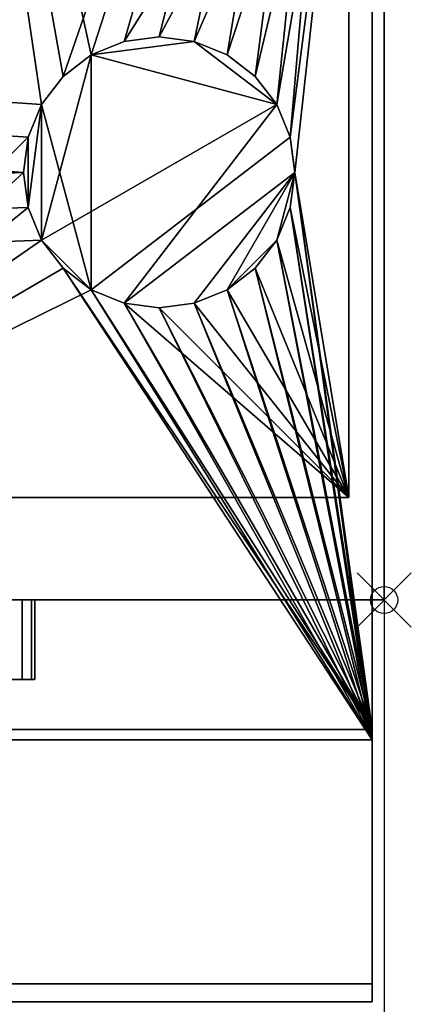
# Model space of a CAD drawing. Units: millimetres. Extents: x -13 to 521, y -1254 to 54.
# Drawn here: x 506 to 521, y -818 to -782 of the extents above; entities that cross this region are included whole.
import ezdxf

# ---------------------------------------------------------------- set-up
doc = ezdxf.new("R2010")
doc.units = ezdxf.units.MM
doc.header["$PDMODE"] = 35
doc.linetypes.add('NASCOSTA', pattern=[9.525, 6.35, -3.175])
for name, color, linetype in [('IQ_200_2D', 1, 'Continuous'), ('IQ_200_3D', 1, 'Continuous'), ('IQ_204_2D', 7, 'Continuous'), ('IQ_204_3D', 7, 'Continuous'), ('IQ_INS_3D', 3, 'Continuous')]:
    doc.layers.add(name, color=color, linetype=linetype)

msp = doc.modelspace()

# ---------------------------------------------------------------- linework, layer by layer
at = {"layer": 'IQ_200_2D', "linetype": 'Continuous'}
for p, q in [((519.6, -55.402), (519.6, -803)), ((519.6, -803), (0, -803))]:
    msp.add_line(p, q, dxfattribs=at)
at = {"layer": 'IQ_204_2D', "linetype": 'Continuous'}
for p in [(506.73, -803), (480.733, -805.938)]:
    msp.add_line(p, (506.73, -805.938), dxfattribs=at)
at = {"layer": 'IQ_204_2D', "linetype": 'NASCOSTA', "ltscale": 10}
msp.add_line((519.6, -803), (519.6, -1254), dxfattribs=at)
at = {"layer": 'IQ_INS_3D'}
msp.add_point((519.6, -803), dxfattribs=at)

# ---------------------------------------------------------------- meshes
at = {"layer": 'IQ_200_3D'}
mesh = msp.add_polyface(dxfattribs=at)
corners = [(519.6, -803, 1670), (519.6, -55.402, 1670), (0, -55.402, 1670), (0, -803, 1670)]
mesh.append_faces([[corners[k] for k in face] for face in [(0, 1, 2, 3)]])
mesh = msp.add_polyface(dxfattribs=at)
corners = [(519.6, -750.769, 1509.932), (519.6, -750.769, 956), (519.6, -55.402, 956), (519.6, -55.402, 1670), (519.6, -803, 1670), (519.6, -803, 1510)]
mesh.append_faces([[corners[k] for k in face] for face in [(2, 3, 0, 1)]], dxfattribs={"vtx1": -1})
mesh.append_faces([[corners[k] for k in face] for face in [(4, 5, 0, 3)]], dxfattribs={"vtx2": -1})
mesh = msp.add_polyface(dxfattribs=at)
corners = [(0, -803, 1510), (0, -750.769, 1510), (519.6, -750.769, 1510), (519.6, -803, 1510)]
mesh.append_faces([[corners[k] for k in face] for face in [(0, 1, 2, 3)]])
mesh = msp.add_polyface(dxfattribs=at)
corners = [(519.6, -803, 1485), (519.6, -756.554, 1485), (0, -756.554, 1485), (0, -803, 1485)]
mesh.append_faces([[corners[k] for k in face] for face in [(0, 1, 2, 3)]])
mesh = msp.add_polyface(dxfattribs=at)
corners = [(0, -803, 956), (0, -756.554, 956), (519.6, -756.554, 956), (519.6, -803, 956)]
mesh.append_faces([[corners[k] for k in face] for face in [(0, 1, 2, 3)]])
mesh = msp.add_polyface(dxfattribs=at)
corners = [(519.6, -803, 956), (519.6, -756.554, 956), (519.6, -756.554, 1485), (519.6, -803, 1485)]
mesh.append_faces([[corners[k] for k in face] for face in [(0, 1, 2, 3)]])
mesh = msp.add_polyface(dxfattribs=at)
corners = [(0, -803, 956), (519.6, -803, 956), (519.6, -803, 1485), (0, -803, 1485), (54.353, -803, 1061.875), (54.353, -803, 1106.885), (54.353, -803, 1477.832), (465.494, -803, 1477.832), (465.494, -803, 1106.885), (465.494, -803, 1061.875), (465.494, -803, 1028.964), (54.353, -803, 1028.964)]
mesh.append_faces([[corners[k] for k in face] for face in [(11, 0, 1, 10), (2, 7, 8, 1)]], dxfattribs={"vtx0": -1, "vtx2": -1})
mesh.append_faces([[corners[k] for k in face] for face in [(0, 11, 4, 5)]], dxfattribs={"vtx0": -1, "vtx3": -1})
mesh.append_faces([[corners[k] for k in face] for face in [(9, 10, 1, 8)]], dxfattribs={"vtx1": -1, "vtx2": -1})
mesh.append_faces([[corners[k] for k in face] for face in [(5, 6, 3, 0), (2, 3, 6, 7)]], dxfattribs={"vtx1": -1, "vtx3": -1})
mesh = msp.add_polyface(dxfattribs=at)
corners = [(0, -803, 1510), (519.6, -803, 1510), (519.6, -803, 1670), (0, -803, 1670), (51.284, -803, 1622.422), (468.316, -803, 1622.422), (468.316, -803, 1552.931), (51.284, -803, 1552.931), (468.316, -803, 1552.931), (468.316, -803, 1522.931), (51.284, -803, 1522.931), (51.284, -803, 1552.931)]
mesh.append_faces([[corners[k] for k in face] for face in [(0, 4, 3)]], dxfattribs={"vtx0": -1, "vtx1": -1})
mesh.append_faces([[corners[k] for k in face] for face in [(0, 10, 11, 4)]], dxfattribs={"vtx0": -1, "vtx3": -1})
mesh.append_faces([[corners[k] for k in face] for face in [(8, 9, 1)]], dxfattribs={"vtx1": -1})
mesh.append_faces([[corners[k] for k in face] for face in [(9, 10, 0, 1), (2, 3, 4, 5)]], dxfattribs={"vtx1": -1, "vtx3": -1})
mesh.append_faces([[corners[k] for k in face] for face in [(5, 6, 1, 2)]], dxfattribs={"vtx3": -1})
at = {"layer": 'IQ_204_3D'}
mesh = msp.add_polyface(dxfattribs=at)
corners = [(442.314, -748.243, 948.961), (442.314, -694.238, 948.961), (449.455, -694.238, 948.961), (454.433, -698.406, 948.961), (460.236, -701.316, 948.961), (466.554, -702.811, 948.961), (473.046, -702.811, 948.961), (479.364, -701.316, 948.961), (485.167, -698.406, 948.961), (490.145, -694.238, 948.961), (502.315, -694.238, 948.961), (502.315, -753.217, 948.961), (518.295, -769.196, 948.961), (518.295, -799.215, 948.961), (493.285, -799.215, 948.961), (511.31, -792.23, 948.961), (512.605, -792.06, 948.961), (513.81, -791.56, 948.961), (514.846, -790.766, 948.961), (515.641, -789.73, 948.961), (516.14, -788.524, 948.961), (516.31, -787.23, 948.961), (516.14, -785.936, 948.961), (515.641, -784.73, 948.961), (514.846, -783.695, 948.961), (513.81, -782.9, 948.961), (512.605, -782.401, 948.961), (511.31, -782.23, 948.961), (510.016, -782.401, 948.961), (508.81, -782.9, 948.961), (507.775, -783.695, 948.961), (506.98, -784.73, 948.961), (506.481, -785.936, 948.961), (506.311, -787.23, 948.961), (506.481, -788.524, 948.961), (506.98, -789.73, 948.961), (507.775, -790.766, 948.961), (508.81, -791.56, 948.961), (510.016, -792.06, 948.961)]
mesh.append_faces([[corners[k] for k in face] for face in [(36, 14, 35), (17, 13, 16), (15, 13, 38), (23, 12, 22), (4, 0, 3), (7, 11, 6), (28, 12, 27), (27, 12, 26), (31, 11, 30), (24, 12, 23)]], dxfattribs={"vtx0": -1, "vtx1": -1})
mesh.append_faces([[corners[k] for k in face] for face in [(14, 36, 37), (14, 37, 38, 13), (13, 17, 18), (13, 18, 19), (0, 4, 5), (11, 7, 8), (12, 28, 29, 11), (11, 14, 0)]], dxfattribs={"vtx0": -1, "vtx2": -1})
mesh.append_faces([[corners[k] for k in face] for face in [(0, 5, 6, 11)]], dxfattribs={"vtx0": -1, "vtx2": -1, "vtx3": -1})
mesh.append_faces([[corners[k] for k in face] for face in [(32, 33, 14), (34, 35, 14), (33, 34, 14), (15, 16, 13), (20, 21, 13), (19, 20, 13), (29, 30, 11), (25, 26, 12), (24, 25, 12)]], dxfattribs={"vtx1": -1, "vtx2": -1})
mesh.append_faces([[corners[k] for k in face] for face in [(31, 32, 14, 11)]], dxfattribs={"vtx1": -1, "vtx2": -1, "vtx3": -1})
mesh.append_faces([[corners[k] for k in face] for face in [(12, 13, 21, 22)]], dxfattribs={"vtx1": -1, "vtx3": -1})
mesh.append_faces([[corners[k] for k in face] for face in [(1, 2, 3, 0)]], dxfattribs={"vtx2": -1})
mesh.append_faces([[corners[k] for k in face] for face in [(8, 9, 10, 11)]], dxfattribs={"vtx3": -1})
mesh = msp.add_polyface(dxfattribs=at)
corners = [(442.314, -748.243, 952.982), (493.285, -799.215, 952.982), (518.295, -799.215, 952.982), (518.295, -769.196, 952.982), (502.315, -753.217, 952.982), (502.315, -734.472, 952.982), (442.314, -734.472, 952.982), (511.31, -782.23, 952.982), (512.605, -782.401, 952.982), (513.81, -782.9, 952.982), (514.846, -783.695, 952.982), (515.641, -784.73, 952.982), (516.14, -785.936, 952.982), (516.31, -787.23, 952.982), (516.14, -788.524, 952.982), (515.641, -789.73, 952.982), (514.846, -790.766, 952.982), (513.81, -791.56, 952.982), (512.605, -792.06, 952.982), (511.31, -792.23, 952.982), (510.016, -792.06, 952.982), (508.81, -791.56, 952.982), (507.775, -790.766, 952.982), (506.98, -789.73, 952.982), (506.481, -788.524, 952.982), (506.311, -787.23, 952.982), (506.481, -785.936, 952.982), (506.98, -784.73, 952.982), (507.775, -783.695, 952.982), (508.81, -782.9, 952.982), (510.016, -782.401, 952.982)]
mesh.append_faces([[corners[k] for k in face] for face in [(29, 4, 28), (8, 3, 7), (24, 1, 23), (15, 2, 14), (16, 2, 15), (13, 3, 12)]], dxfattribs={"vtx0": -1, "vtx1": -1})
mesh.append_faces([[corners[k] for k in face] for face in [(4, 0, 1), (3, 8, 9), (3, 11, 12), (1, 21, 22), (2, 19, 20), (2, 16, 17)]], dxfattribs={"vtx0": -1, "vtx2": -1})
mesh.append_faces([[corners[k] for k in face] for face in [(1, 26, 27, 4)]], dxfattribs={"vtx0": -1, "vtx2": -1, "vtx3": -1})
mesh.append_faces([[corners[k] for k in face] for face in [(27, 28, 4), (30, 7, 3), (10, 11, 3), (9, 10, 3), (24, 25, 1), (22, 23, 1), (25, 26, 1), (17, 18, 2), (18, 19, 2)]], dxfattribs={"vtx1": -1, "vtx2": -1})
mesh.append_faces([[corners[k] for k in face] for face in [(29, 30, 3, 4), (20, 21, 1, 2), (13, 14, 2, 3)]], dxfattribs={"vtx1": -1, "vtx3": -1})
mesh.append_faces([[corners[k] for k in face] for face in [(5, 6, 0, 4)]], dxfattribs={"vtx2": -1})
mesh = msp.add_polyface(dxfattribs=at)
corners = [(519.16, -750.769, 1493.211), (519.16, -807.773, 1493.211), (0, -807.773, 1493.211), (0, -750.769, 1493.211), (511.31, -792.23, 1493.211), (512.605, -792.06, 1493.211), (513.81, -791.56, 1493.211), (514.846, -790.766, 1493.211), (515.641, -789.73, 1493.211), (516.14, -788.524, 1493.211), (516.31, -787.23, 1493.211), (516.14, -785.936, 1493.211), (515.641, -784.73, 1493.211), (514.846, -783.695, 1493.211), (513.81, -782.9, 1493.211), (512.605, -782.401, 1493.211), (511.31, -782.23, 1493.211), (510.016, -782.401, 1493.211), (508.81, -782.9, 1493.211), (507.775, -783.695, 1493.211), (506.98, -784.73, 1493.211), (506.481, -785.936, 1493.211), (506.311, -787.23, 1493.211), (506.481, -788.524, 1493.211), (506.98, -789.73, 1493.211), (507.775, -790.766, 1493.211), (508.81, -791.56, 1493.211), (510.016, -792.06, 1493.211)]
mesh.append_faces([[corners[k] for k in face] for face in [(8, 1, 7), (27, 1, 26), (26, 1, 25), (24, 2, 23), (19, 0, 18), (18, 0, 17), (17, 0, 16)]], dxfattribs={"vtx0": -1, "vtx1": -1})
mesh.append_faces([[corners[k] for k in face] for face in [(1, 8, 9), (1, 9, 10), (1, 27, 4), (0, 11, 12), (0, 15, 16), (0, 19, 20, 3)]], dxfattribs={"vtx0": -1, "vtx2": -1})
mesh.append_faces([[corners[k] for k in face] for face in [(4, 5, 1), (6, 7, 1), (5, 6, 1), (12, 13, 0), (14, 15, 0), (13, 14, 0), (20, 21, 3), (21, 22, 3)]], dxfattribs={"vtx1": -1, "vtx2": -1})
mesh.append_faces([[corners[k] for k in face] for face in [(10, 11, 0, 1), (24, 25, 1, 2), (22, 23, 2, 3)]], dxfattribs={"vtx1": -1, "vtx3": -1})
mesh = msp.add_polyface(dxfattribs=at)
corners = [(519.16, -808.155, 1495.222), (519.16, -750.769, 1495.222), (0, -750.769, 1495.222), (0, -808.155, 1495.222), (511.31, -782.23, 1495.222), (512.605, -782.401, 1495.222), (513.81, -782.9, 1495.222), (514.846, -783.695, 1495.222), (515.641, -784.73, 1495.222), (516.14, -785.936, 1495.222), (516.31, -787.23, 1495.222), (516.14, -788.524, 1495.222), (515.641, -789.73, 1495.222), (514.846, -790.766, 1495.222), (513.81, -791.56, 1495.222), (512.605, -792.06, 1495.222), (511.31, -792.23, 1495.222), (510.016, -792.06, 1495.222), (508.81, -791.56, 1495.222), (507.775, -790.766, 1495.222), (506.98, -789.73, 1495.222), (506.481, -788.524, 1495.222), (506.311, -787.23, 1495.222), (506.481, -785.936, 1495.222), (506.98, -784.73, 1495.222), (507.775, -783.695, 1495.222), (508.81, -782.9, 1495.222), (510.016, -782.401, 1495.222)]
mesh.append_faces([[corners[k] for k in face] for face in [(9, 1, 8), (11, 0, 10), (4, 1, 27), (27, 1, 26), (19, 0, 18), (18, 0, 17)]], dxfattribs={"vtx0": -1, "vtx1": -1})
mesh.append_faces([[corners[k] for k in face] for face in [(1, 9, 10, 0), (1, 4, 5), (0, 11, 12), (0, 12, 13), (0, 16, 17), (0, 19, 20, 3), (3, 20, 21)]], dxfattribs={"vtx0": -1, "vtx2": -1})
mesh.append_faces([[corners[k] for k in face] for face in [(5, 6, 1), (7, 8, 1), (6, 7, 1), (13, 14, 0), (15, 16, 0), (14, 15, 0), (25, 26, 1), (23, 24, 2), (21, 22, 3)]], dxfattribs={"vtx1": -1, "vtx2": -1})
mesh.append_faces([[corners[k] for k in face] for face in [(24, 25, 1, 2), (22, 23, 2, 3)]], dxfattribs={"vtx1": -1, "vtx3": -1})
mesh = msp.add_polyface(dxfattribs=at)
corners = [(519.16, -807.773, 1493.211), (519.16, -750.769, 1493.211), (519.16, -750.769, 1495.222), (519.16, -808.155, 1495.222), (519.16, -817.815, 1491.664), (519.16, -817.156, 1489.825)]
mesh.append_faces([[corners[k] for k in face] for face in [(0, 3, 4, 5)]], dxfattribs={"vtx0": -1})
mesh.append_faces([[corners[k] for k in face] for face in [(0, 1, 2, 3)]], dxfattribs={"vtx3": -1})
mesh = msp.add_polyface(dxfattribs=at)
corners = [(518.295, -769.196, 948.961), (518.295, -769.196, 952.982), (518.295, -799.215, 952.982), (518.295, -799.215, 948.961)]
mesh.append_faces([[corners[k] for k in face] for face in [(0, 1, 2, 3)]])
mesh = msp.add_polyface(dxfattribs=at)
corners = [(511.31, -792.23, 1503.018), (512.605, -792.06, 1503.018), (513.81, -791.56, 1503.018), (514.846, -790.766, 1503.018), (515.641, -789.73, 1503.018), (516.14, -788.524, 1503.018), (516.31, -787.23, 1503.018), (516.14, -785.936, 1503.018), (515.641, -784.73, 1503.018), (514.846, -783.695, 1503.018), (513.81, -782.9, 1503.018), (512.605, -782.401, 1503.018), (511.31, -782.23, 1503.018), (510.016, -782.401, 1503.018), (508.81, -782.9, 1503.018), (507.775, -783.695, 1503.018), (506.98, -784.73, 1503.018), (506.481, -785.936, 1503.018), (506.311, -787.23, 1503.018), (506.481, -788.524, 1503.018), (506.98, -789.73, 1503.018), (507.775, -790.766, 1503.018), (508.81, -791.56, 1503.018), (510.016, -792.06, 1503.018)]
mesh.append_faces([[corners[k] for k in face] for face in [(22, 20, 21), (4, 2, 3)]], dxfattribs={"vtx0": -1})
mesh.append_faces([[corners[k] for k in face] for face in [(2, 6, 1)]], dxfattribs={"vtx0": -1, "vtx1": -1})
mesh.append_faces([[corners[k] for k in face] for face in [(14, 20, 8, 11)]], dxfattribs={"vtx0": -1, "vtx1": -1, "vtx2": -1, "vtx3": -1})
mesh.append_faces([[corners[k] for k in face] for face in [(20, 16, 17, 19), (23, 6, 7, 22)]], dxfattribs={"vtx0": -1, "vtx2": -1})
mesh.append_faces([[corners[k] for k in face] for face in [(22, 7, 8, 20)]], dxfattribs={"vtx0": -1, "vtx2": -1, "vtx3": -1})
mesh.append_faces([[corners[k] for k in face] for face in [(6, 23, 0, 1)]], dxfattribs={"vtx0": -1, "vtx3": -1})
mesh.append_faces([[corners[k] for k in face] for face in [(13, 14, 11, 12), (18, 19, 17)]], dxfattribs={"vtx1": -1})
mesh.append_faces([[corners[k] for k in face] for face in [(9, 10, 11, 8)]], dxfattribs={"vtx2": -1})
mesh.append_faces([[corners[k] for k in face] for face in [(14, 15, 16, 20), (4, 5, 6, 2)]], dxfattribs={"vtx2": -1, "vtx3": -1})
mesh = msp.add_polyface(dxfattribs=at)
corners = [(511.31, -792.23, 1485), (510.016, -792.06, 1485), (508.81, -791.56, 1485), (507.775, -790.766, 1485), (506.98, -789.73, 1485), (506.481, -788.524, 1485), (506.311, -787.23, 1485), (506.481, -785.936, 1485), (506.98, -784.73, 1485), (507.775, -783.695, 1485), (508.81, -782.9, 1485), (510.016, -782.401, 1485), (511.31, -782.23, 1485), (512.605, -782.401, 1485), (513.81, -782.9, 1485), (514.846, -783.695, 1485), (515.641, -784.73, 1485), (516.14, -785.936, 1485), (516.31, -787.23, 1485), (516.14, -788.524, 1485), (515.641, -789.73, 1485), (514.846, -790.766, 1485), (513.81, -791.56, 1485), (512.605, -792.06, 1485)]
mesh.append_faces([[corners[k] for k in face] for face in [(22, 20, 21), (13, 10, 11, 12)]], dxfattribs={"vtx0": -1})
mesh.append_faces([[corners[k] for k in face] for face in [(10, 2, 8, 9)]], dxfattribs={"vtx0": -1, "vtx1": -1})
mesh.append_faces([[corners[k] for k in face] for face in [(10, 13, 16)]], dxfattribs={"vtx0": -1, "vtx1": -1, "vtx2": -1})
mesh.append_faces([[corners[k] for k in face] for face in [(8, 4, 5)]], dxfattribs={"vtx0": -1, "vtx2": -1})
mesh.append_faces([[corners[k] for k in face] for face in [(16, 1, 2, 10)]], dxfattribs={"vtx0": -1, "vtx2": -1, "vtx3": -1})
mesh.append_faces([[corners[k] for k in face] for face in [(19, 20, 18)]], dxfattribs={"vtx1": -1})
mesh.append_faces([[corners[k] for k in face] for face in [(0, 1, 18, 23), (17, 18, 1, 16)]], dxfattribs={"vtx1": -1, "vtx2": -1})
mesh.append_faces([[corners[k] for k in face] for face in [(22, 23, 18, 20)]], dxfattribs={"vtx1": -1, "vtx2": -1, "vtx3": -1})
mesh.append_faces([[corners[k] for k in face] for face in [(2, 3, 4, 8)]], dxfattribs={"vtx2": -1, "vtx3": -1})
mesh.append_faces([[corners[k] for k in face] for face in [(5, 6, 7, 8), (13, 14, 15, 16)]], dxfattribs={"vtx3": -1})
mesh = msp.add_polyface(dxfattribs=at)
corners = [(511.31, -792.23, 1503.018), (510.016, -792.06, 1503.018), (508.81, -791.56, 1503.018), (507.775, -790.766, 1503.018), (506.98, -789.73, 1503.018), (506.481, -788.524, 1503.018), (506.311, -787.23, 1503.018), (506.481, -785.936, 1503.018), (506.98, -784.73, 1503.018), (507.775, -783.695, 1503.018), (508.81, -782.9, 1503.018), (510.016, -782.401, 1503.018), (511.31, -782.23, 1503.018), (511.31, -782.23, 1495.222), (510.016, -782.401, 1495.222), (508.81, -782.9, 1495.222), (507.775, -783.695, 1495.222), (506.98, -784.73, 1495.222), (506.481, -785.936, 1495.222), (506.311, -787.23, 1495.222), (506.481, -788.524, 1495.222), (506.98, -789.73, 1495.222), (507.775, -790.766, 1495.222), (508.81, -791.56, 1495.222), (510.016, -792.06, 1495.222), (511.31, -792.23, 1495.222), (511.31, -782.23, 1485), (510.016, -782.401, 1485), (508.81, -782.9, 1485), (507.775, -783.695, 1485), (506.98, -784.73, 1485), (506.481, -785.936, 1485), (506.311, -787.23, 1485), (506.481, -788.524, 1485), (506.98, -789.73, 1485), (507.775, -790.766, 1485), (508.81, -791.56, 1485), (510.016, -792.06, 1485), (511.31, -792.23, 1485), (511.31, -792.23, 1493.211), (510.016, -792.06, 1493.211), (508.81, -791.56, 1493.211), (507.775, -790.766, 1493.211), (506.98, -789.73, 1493.211), (506.481, -788.524, 1493.211), (506.311, -787.23, 1493.211), (506.481, -785.936, 1493.211), (506.98, -784.73, 1493.211), (507.775, -783.695, 1493.211), (508.81, -782.9, 1493.211), (510.016, -782.401, 1493.211), (511.31, -782.23, 1493.211)]
mesh.append_faces([[corners[k] for k in face] for face in [(0, 1, 24, 25), (13, 14, 11, 12), (39, 40, 37, 38)]], dxfattribs={"vtx1": -1})
mesh.append_faces([[corners[k] for k in face] for face in [(1, 2, 23, 24), (3, 4, 21, 22), (2, 3, 22, 23), (4, 5, 20, 21), (19, 20, 5, 6), (6, 7, 18, 19), (7, 8, 17, 18), (9, 10, 15, 16), (8, 9, 16, 17), (10, 11, 14, 15), (40, 41, 36, 37), (43, 44, 33, 34), (42, 43, 34, 35), (41, 42, 35, 36), (32, 33, 44, 45), (47, 48, 29, 30), (46, 47, 30, 31), (49, 50, 27, 28), (48, 49, 28, 29), (45, 46, 31, 32)]], dxfattribs={"vtx1": -1, "vtx3": -1})
mesh.append_faces([[corners[k] for k in face] for face in [(50, 51, 26, 27)]], dxfattribs={"vtx3": -1})
mesh = msp.add_polyface(dxfattribs=at)
corners = [(511.31, -792.23, 955.981), (512.605, -792.06, 955.981), (513.81, -791.56, 955.981), (514.846, -790.766, 955.981), (515.641, -789.73, 955.981), (516.14, -788.524, 955.981), (516.31, -787.23, 955.981), (516.14, -785.936, 955.981), (515.641, -784.73, 955.981), (514.846, -783.695, 955.981), (513.81, -782.9, 955.981), (512.605, -782.401, 955.981), (511.31, -782.23, 955.981), (510.016, -782.401, 955.981), (508.81, -782.9, 955.981), (507.775, -783.695, 955.981), (506.98, -784.73, 955.981), (506.481, -785.936, 955.981), (506.311, -787.23, 955.981), (506.481, -788.524, 955.981), (506.98, -789.73, 955.981), (507.775, -790.766, 955.981), (508.81, -791.56, 955.981), (510.016, -792.06, 955.981)]
mesh.append_faces([[corners[k] for k in face] for face in [(22, 20, 21), (4, 2, 3)]], dxfattribs={"vtx0": -1})
mesh.append_faces([[corners[k] for k in face] for face in [(2, 6, 1)]], dxfattribs={"vtx0": -1, "vtx1": -1})
mesh.append_faces([[corners[k] for k in face] for face in [(14, 20, 8, 11)]], dxfattribs={"vtx0": -1, "vtx1": -1, "vtx2": -1, "vtx3": -1})
mesh.append_faces([[corners[k] for k in face] for face in [(20, 16, 17, 19), (23, 6, 7, 22)]], dxfattribs={"vtx0": -1, "vtx2": -1})
mesh.append_faces([[corners[k] for k in face] for face in [(22, 7, 8, 20)]], dxfattribs={"vtx0": -1, "vtx2": -1, "vtx3": -1})
mesh.append_faces([[corners[k] for k in face] for face in [(6, 23, 0, 1)]], dxfattribs={"vtx0": -1, "vtx3": -1})
mesh.append_faces([[corners[k] for k in face] for face in [(13, 14, 11, 12), (18, 19, 17)]], dxfattribs={"vtx1": -1})
mesh.append_faces([[corners[k] for k in face] for face in [(9, 10, 11, 8)]], dxfattribs={"vtx2": -1})
mesh.append_faces([[corners[k] for k in face] for face in [(14, 15, 16, 20), (4, 5, 6, 2)]], dxfattribs={"vtx2": -1, "vtx3": -1})
mesh = msp.add_polyface(dxfattribs=at)
corners = [(511.31, -792.23, 945.963), (510.016, -792.06, 945.963), (508.81, -791.56, 945.963), (507.775, -790.766, 945.963), (506.98, -789.73, 945.963), (506.481, -788.524, 945.963), (506.311, -787.23, 945.963), (506.481, -785.936, 945.963), (506.98, -784.73, 945.963), (507.775, -783.695, 945.963), (508.81, -782.9, 945.963), (510.016, -782.401, 945.963), (511.31, -782.23, 945.963), (512.605, -782.401, 945.963), (513.81, -782.9, 945.963), (514.846, -783.695, 945.963), (515.641, -784.73, 945.963), (516.14, -785.936, 945.963), (516.31, -787.23, 945.963), (516.14, -788.524, 945.963), (515.641, -789.73, 945.963), (514.846, -790.766, 945.963), (513.81, -791.56, 945.963), (512.605, -792.06, 945.963)]
mesh.append_faces([[corners[k] for k in face] for face in [(22, 20, 21), (13, 10, 11, 12)]], dxfattribs={"vtx0": -1})
mesh.append_faces([[corners[k] for k in face] for face in [(10, 2, 8, 9)]], dxfattribs={"vtx0": -1, "vtx1": -1})
mesh.append_faces([[corners[k] for k in face] for face in [(10, 13, 16)]], dxfattribs={"vtx0": -1, "vtx1": -1, "vtx2": -1})
mesh.append_faces([[corners[k] for k in face] for face in [(8, 4, 5)]], dxfattribs={"vtx0": -1, "vtx2": -1})
mesh.append_faces([[corners[k] for k in face] for face in [(16, 1, 2, 10)]], dxfattribs={"vtx0": -1, "vtx2": -1, "vtx3": -1})
mesh.append_faces([[corners[k] for k in face] for face in [(19, 20, 18)]], dxfattribs={"vtx1": -1})
mesh.append_faces([[corners[k] for k in face] for face in [(0, 1, 18, 23), (17, 18, 1, 16)]], dxfattribs={"vtx1": -1, "vtx2": -1})
mesh.append_faces([[corners[k] for k in face] for face in [(22, 23, 18, 20)]], dxfattribs={"vtx1": -1, "vtx2": -1, "vtx3": -1})
mesh.append_faces([[corners[k] for k in face] for face in [(2, 3, 4, 8)]], dxfattribs={"vtx2": -1, "vtx3": -1})
mesh.append_faces([[corners[k] for k in face] for face in [(5, 6, 7, 8), (13, 14, 15, 16)]], dxfattribs={"vtx3": -1})
mesh = msp.add_polyface(dxfattribs=at)
corners = [(511.31, -792.23, 955.981), (510.016, -792.06, 955.981), (508.81, -791.56, 955.981), (507.775, -790.766, 955.981), (506.98, -789.73, 955.981), (506.481, -788.524, 955.981), (506.311, -787.23, 955.981), (506.481, -785.936, 955.981), (506.98, -784.73, 955.981), (507.775, -783.695, 955.981), (508.81, -782.9, 955.981), (510.016, -782.401, 955.981), (511.31, -782.23, 955.981), (511.31, -782.23, 952.982), (510.016, -782.401, 952.982), (508.81, -782.9, 952.982), (507.775, -783.695, 952.982), (506.98, -784.73, 952.982), (506.481, -785.936, 952.982), (506.311, -787.23, 952.982), (506.481, -788.524, 952.982), (506.98, -789.73, 952.982), (507.775, -790.766, 952.982), (508.81, -791.56, 952.982), (510.016, -792.06, 952.982), (511.31, -792.23, 952.982), (511.31, -782.23, 945.963), (510.016, -782.401, 945.963), (508.81, -782.9, 945.963), (507.775, -783.695, 945.963), (506.98, -784.73, 945.963), (506.481, -785.936, 945.963), (506.311, -787.23, 945.963), (506.481, -788.524, 945.963), (506.98, -789.73, 945.963), (507.775, -790.766, 945.963), (508.81, -791.56, 945.963), (510.016, -792.06, 945.963), (511.31, -792.23, 945.963), (511.31, -792.23, 948.961), (510.016, -792.06, 948.961), (508.81, -791.56, 948.961), (507.775, -790.766, 948.961), (506.98, -789.73, 948.961), (506.481, -788.524, 948.961), (506.311, -787.23, 948.961), (506.481, -785.936, 948.961), (506.98, -784.73, 948.961), (507.775, -783.695, 948.961), (508.81, -782.9, 948.961), (510.016, -782.401, 948.961), (511.31, -782.23, 948.961)]
mesh.append_faces([[corners[k] for k in face] for face in [(0, 1, 24, 25), (13, 14, 11, 12), (39, 40, 37, 38)]], dxfattribs={"vtx1": -1})
mesh.append_faces([[corners[k] for k in face] for face in [(1, 2, 23, 24), (3, 4, 21, 22), (2, 3, 22, 23), (4, 5, 20, 21), (19, 20, 5, 6), (6, 7, 18, 19), (7, 8, 17, 18), (9, 10, 15, 16), (8, 9, 16, 17), (10, 11, 14, 15), (40, 41, 36, 37), (43, 44, 33, 34), (42, 43, 34, 35), (41, 42, 35, 36), (32, 33, 44, 45), (47, 48, 29, 30), (46, 47, 30, 31), (49, 50, 27, 28), (48, 49, 28, 29), (45, 46, 31, 32)]], dxfattribs={"vtx1": -1, "vtx3": -1})
mesh.append_faces([[corners[k] for k in face] for face in [(50, 51, 26, 27)]], dxfattribs={"vtx3": -1})
mesh = msp.add_polyface(dxfattribs=at)
corners = [(511.31, -782.23, 1503.018), (512.605, -782.401, 1503.018), (513.81, -782.9, 1503.018), (514.846, -783.695, 1503.018), (515.641, -784.73, 1503.018), (516.14, -785.936, 1503.018), (516.31, -787.23, 1503.018), (516.14, -788.524, 1503.018), (515.641, -789.73, 1503.018), (514.846, -790.766, 1503.018), (513.81, -791.56, 1503.018), (512.605, -792.06, 1503.018), (511.31, -792.23, 1503.018), (511.31, -792.23, 1495.222), (512.605, -792.06, 1495.222), (513.81, -791.56, 1495.222), (514.846, -790.766, 1495.222), (515.641, -789.73, 1495.222), (516.14, -788.524, 1495.222), (516.31, -787.23, 1495.222), (516.14, -785.936, 1495.222), (515.641, -784.73, 1495.222), (514.846, -783.695, 1495.222), (513.81, -782.9, 1495.222), (512.605, -782.401, 1495.222), (511.31, -782.23, 1495.222), (511.31, -792.23, 1485), (512.605, -792.06, 1485), (513.81, -791.56, 1485), (514.846, -790.766, 1485), (515.641, -789.73, 1485), (516.14, -788.524, 1485), (516.31, -787.23, 1485), (516.14, -785.936, 1485), (515.641, -784.73, 1485), (514.846, -783.695, 1485), (513.81, -782.9, 1485), (512.605, -782.401, 1485), (511.31, -782.23, 1485), (511.31, -782.23, 1493.211), (512.605, -782.401, 1493.211), (513.81, -782.9, 1493.211), (514.846, -783.695, 1493.211), (515.641, -784.73, 1493.211), (516.14, -785.936, 1493.211), (516.31, -787.23, 1493.211), (516.14, -788.524, 1493.211), (515.641, -789.73, 1493.211), (514.846, -790.766, 1493.211), (513.81, -791.56, 1493.211), (512.605, -792.06, 1493.211), (511.31, -792.23, 1493.211)]
mesh.append_faces([[corners[k] for k in face] for face in [(0, 1, 24, 25), (13, 14, 11, 12), (39, 40, 37, 38)]], dxfattribs={"vtx1": -1})
mesh.append_faces([[corners[k] for k in face] for face in [(1, 2, 23, 24), (3, 4, 21, 22), (2, 3, 22, 23), (4, 5, 20, 21), (19, 20, 5, 6), (6, 7, 18, 19), (7, 8, 17, 18), (9, 10, 15, 16), (8, 9, 16, 17), (10, 11, 14, 15), (40, 41, 36, 37), (43, 44, 33, 34), (42, 43, 34, 35), (41, 42, 35, 36), (32, 33, 44, 45), (47, 48, 29, 30), (46, 47, 30, 31), (49, 50, 27, 28), (48, 49, 28, 29), (45, 46, 31, 32)]], dxfattribs={"vtx1": -1, "vtx3": -1})
mesh.append_faces([[corners[k] for k in face] for face in [(50, 51, 26, 27)]], dxfattribs={"vtx3": -1})
mesh = msp.add_polyface(dxfattribs=at)
corners = [(511.31, -782.23, 955.981), (512.605, -782.401, 955.981), (513.81, -782.9, 955.981), (514.846, -783.695, 955.981), (515.641, -784.73, 955.981), (516.14, -785.936, 955.981), (516.31, -787.23, 955.981), (516.14, -788.524, 955.981), (515.641, -789.73, 955.981), (514.846, -790.766, 955.981), (513.81, -791.56, 955.981), (512.605, -792.06, 955.981), (511.31, -792.23, 955.981), (511.31, -792.23, 952.982), (512.605, -792.06, 952.982), (513.81, -791.56, 952.982), (514.846, -790.766, 952.982), (515.641, -789.73, 952.982), (516.14, -788.524, 952.982), (516.31, -787.23, 952.982), (516.14, -785.936, 952.982), (515.641, -784.73, 952.982), (514.846, -783.695, 952.982), (513.81, -782.9, 952.982), (512.605, -782.401, 952.982), (511.31, -782.23, 952.982), (511.31, -792.23, 945.963), (512.605, -792.06, 945.963), (513.81, -791.56, 945.963), (514.846, -790.766, 945.963), (515.641, -789.73, 945.963), (516.14, -788.524, 945.963), (516.31, -787.23, 945.963), (516.14, -785.936, 945.963), (515.641, -784.73, 945.963), (514.846, -783.695, 945.963), (513.81, -782.9, 945.963), (512.605, -782.401, 945.963), (511.31, -782.23, 945.963), (511.31, -782.23, 948.961), (512.605, -782.401, 948.961), (513.81, -782.9, 948.961), (514.846, -783.695, 948.961), (515.641, -784.73, 948.961), (516.14, -785.936, 948.961), (516.31, -787.23, 948.961), (516.14, -788.524, 948.961), (515.641, -789.73, 948.961), (514.846, -790.766, 948.961), (513.81, -791.56, 948.961), (512.605, -792.06, 948.961), (511.31, -792.23, 948.961)]
mesh.append_faces([[corners[k] for k in face] for face in [(0, 1, 24, 25), (13, 14, 11, 12), (39, 40, 37, 38)]], dxfattribs={"vtx1": -1})
mesh.append_faces([[corners[k] for k in face] for face in [(1, 2, 23, 24), (3, 4, 21, 22), (2, 3, 22, 23), (4, 5, 20, 21), (19, 20, 5, 6), (6, 7, 18, 19), (7, 8, 17, 18), (9, 10, 15, 16), (8, 9, 16, 17), (10, 11, 14, 15), (40, 41, 36, 37), (43, 44, 33, 34), (42, 43, 34, 35), (41, 42, 35, 36), (32, 33, 44, 45), (47, 48, 29, 30), (46, 47, 30, 31), (49, 50, 27, 28), (48, 49, 28, 29), (45, 46, 31, 32)]], dxfattribs={"vtx1": -1, "vtx3": -1})
mesh.append_faces([[corners[k] for k in face] for face in [(50, 51, 26, 27)]], dxfattribs={"vtx3": -1})
mesh = msp.add_polyface(dxfattribs=at)
corners = [(518.295, -799.215, 948.961), (518.295, -799.215, 952.982), (493.285, -799.215, 952.982), (493.285, -799.215, 948.961)]
mesh.append_faces([[corners[k] for k in face] for face in [(0, 1, 2, 3)]])
mesh = msp.add_polyface(dxfattribs=at)
corners = [(506.73, -805.938, 1594.14), (506.611, -805.938, 1593.234), (506.261, -805.938, 1592.39), (505.705, -805.938, 1591.665), (504.98, -805.938, 1591.109), (504.136, -805.938, 1590.759), (503.23, -805.938, 1590.64), (503.23, -803, 1590.64), (504.136, -803, 1590.759), (504.98, -803, 1591.109), (505.705, -803, 1591.665), (506.261, -803, 1592.39), (506.611, -803, 1593.234), (506.73, -803, 1594.14)]
mesh.append_faces([[corners[k] for k in face] for face in [(7, 8, 5, 6), (0, 1, 12, 13)]], dxfattribs={"vtx1": -1})
mesh.append_faces([[corners[k] for k in face] for face in [(8, 9, 4, 5), (3, 4, 9, 10), (10, 11, 2, 3), (11, 12, 1, 2)]], dxfattribs={"vtx1": -1, "vtx3": -1})
mesh = msp.add_polyface(dxfattribs=at)
corners = [(503.23, -805.938, 1621.611), (504.136, -805.938, 1621.491), (504.98, -805.938, 1621.142), (505.705, -805.938, 1620.586), (506.261, -805.938, 1619.861), (506.611, -805.938, 1619.017), (506.73, -805.938, 1618.111), (506.73, -803, 1618.111), (506.611, -803, 1619.017), (506.261, -803, 1619.861), (505.705, -803, 1620.586), (504.98, -803, 1621.142), (504.136, -803, 1621.491), (503.23, -803, 1621.611)]
mesh.append_faces([[corners[k] for k in face] for face in [(7, 8, 5, 6), (0, 1, 12, 13)]], dxfattribs={"vtx1": -1})
mesh.append_faces([[corners[k] for k in face] for face in [(8, 9, 4, 5), (3, 4, 9, 10), (10, 11, 2, 3), (11, 12, 1, 2)]], dxfattribs={"vtx1": -1, "vtx3": -1})
mesh = msp.add_polyface(dxfattribs=at)
corners = [(506.73, -805.938, 1554.138), (506.611, -805.938, 1553.233), (506.261, -805.938, 1552.388), (505.705, -805.938, 1551.664), (504.98, -805.938, 1551.107), (504.136, -805.938, 1550.758), (503.23, -805.938, 1550.638), (503.23, -803, 1550.638), (504.136, -803, 1550.758), (504.98, -803, 1551.107), (505.705, -803, 1551.664), (506.261, -803, 1552.388), (506.611, -803, 1553.233), (506.73, -803, 1554.138)]
mesh.append_faces([[corners[k] for k in face] for face in [(7, 8, 5, 6), (0, 1, 12, 13)]], dxfattribs={"vtx1": -1})
mesh.append_faces([[corners[k] for k in face] for face in [(8, 9, 4, 5), (3, 4, 9, 10), (10, 11, 2, 3), (11, 12, 1, 2)]], dxfattribs={"vtx1": -1, "vtx3": -1})
mesh = msp.add_polyface(dxfattribs=at)
corners = [(503.23, -805.938, 1581.609), (504.136, -805.938, 1581.49), (504.98, -805.938, 1581.141), (505.705, -805.938, 1580.584), (506.261, -805.938, 1579.86), (506.611, -805.938, 1579.015), (506.73, -805.938, 1578.109), (506.73, -803, 1578.109), (506.611, -803, 1579.015), (506.261, -803, 1579.86), (505.705, -803, 1580.584), (504.98, -803, 1581.141), (504.136, -803, 1581.49), (503.23, -803, 1581.609)]
mesh.append_faces([[corners[k] for k in face] for face in [(7, 8, 5, 6), (0, 1, 12, 13)]], dxfattribs={"vtx1": -1})
mesh.append_faces([[corners[k] for k in face] for face in [(8, 9, 4, 5), (3, 4, 9, 10), (10, 11, 2, 3), (11, 12, 1, 2)]], dxfattribs={"vtx1": -1, "vtx3": -1})
mesh = msp.add_polyface(dxfattribs=at)
corners = [(506.73, -805.938, 1594.14), (506.73, -803, 1594.14), (506.73, -803, 1618.111), (506.73, -805.938, 1618.111)]
mesh.append_faces([[corners[k] for k in face] for face in [(0, 1, 2, 3)]])
mesh = msp.add_polyface(dxfattribs=at)
corners = [(506.73, -805.938, 1554.138), (506.73, -803, 1554.138), (506.73, -803, 1578.109), (506.73, -805.938, 1578.109)]
mesh.append_faces([[corners[k] for k in face] for face in [(0, 1, 2, 3)]])
mesh = msp.add_polyface(dxfattribs=at)
corners = [(503.23, -805.938, 1621.611), (484.231, -805.938, 1621.611), (483.325, -805.938, 1621.492), (482.482, -805.938, 1621.142), (481.757, -805.938, 1620.586), (481.201, -805.938, 1619.862), (480.852, -805.938, 1619.018), (480.733, -805.938, 1618.113), (480.733, -805.938, 1594.14), (480.852, -805.938, 1593.234), (481.202, -805.938, 1592.39), (481.758, -805.938, 1591.665), (482.483, -805.938, 1591.109), (483.327, -805.938, 1590.759), (484.233, -805.938, 1590.64), (503.23, -805.938, 1590.64), (504.136, -805.938, 1590.759), (504.98, -805.938, 1591.109), (505.705, -805.938, 1591.665), (506.261, -805.938, 1592.39), (506.611, -805.938, 1593.234), (506.73, -805.938, 1594.14), (506.73, -805.938, 1618.111), (506.611, -805.938, 1619.017), (506.261, -805.938, 1619.861), (505.705, -805.938, 1620.586), (504.98, -805.938, 1621.142), (504.136, -805.938, 1621.491), (503.23, -805.938, 1581.609), (484.233, -805.938, 1581.609), (483.327, -805.938, 1581.49), (482.483, -805.938, 1581.141), (481.758, -805.938, 1580.584), (481.202, -805.938, 1579.86), (480.852, -805.938, 1579.015), (480.733, -805.938, 1578.109), (480.733, -805.938, 1554.138), (480.852, -805.938, 1553.233), (481.202, -805.938, 1552.388), (481.758, -805.938, 1551.664), (482.483, -805.938, 1551.107), (483.327, -805.938, 1550.758), (484.233, -805.938, 1550.638), (503.23, -805.938, 1550.638), (504.136, -805.938, 1550.758), (504.98, -805.938, 1551.107), (505.705, -805.938, 1551.664), (506.261, -805.938, 1552.388), (506.611, -805.938, 1553.233), (506.73, -805.938, 1554.138), (506.73, -805.938, 1578.109), (506.611, -805.938, 1579.015), (506.261, -805.938, 1579.86), (505.705, -805.938, 1580.584), (504.98, -805.938, 1581.141), (504.136, -805.938, 1581.49)]
mesh.append_faces([[corners[k] for k in face] for face in [(4, 1, 2, 3)]], dxfattribs={"vtx0": -1})
mesh.append_faces([[corners[k] for k in face] for face in [(7, 1, 5, 6), (5, 1, 4), (35, 29, 33, 34), (33, 29, 32), (43, 36, 42)]], dxfattribs={"vtx0": -1, "vtx1": -1})
mesh.append_faces([[corners[k] for k in face] for face in [(22, 0, 7, 8)]], dxfattribs={"vtx0": -1, "vtx1": -1, "vtx3": -1})
mesh.append_faces([[corners[k] for k in face] for face in [(0, 24, 25), (15, 20, 21, 14), (14, 8, 9), (28, 52, 53)]], dxfattribs={"vtx0": -1, "vtx2": -1})
mesh.append_faces([[corners[k] for k in face] for face in [(50, 28, 29, 35)]], dxfattribs={"vtx0": -1, "vtx2": -1, "vtx3": -1})
mesh.append_faces([[corners[k] for k in face] for face in [(14, 9, 10, 11)]], dxfattribs={"vtx0": -1, "vtx3": -1})
mesh.append_faces([[corners[k] for k in face] for face in [(17, 18, 15, 16), (45, 46, 43, 44)]], dxfattribs={"vtx1": -1})
mesh.append_faces([[corners[k] for k in face] for face in [(0, 1, 7), (46, 47, 43), (35, 36, 50)]], dxfattribs={"vtx1": -1, "vtx2": -1})
mesh.append_faces([[corners[k] for k in face] for face in [(21, 22, 8, 14), (49, 50, 36, 43), (38, 39, 42, 36)]], dxfattribs={"vtx1": -1, "vtx2": -1, "vtx3": -1})
mesh.append_faces([[corners[k] for k in face] for face in [(26, 27, 0, 25), (12, 13, 14, 11), (54, 55, 28, 53), (40, 41, 42, 39), (36, 37, 38)]], dxfattribs={"vtx2": -1})
mesh.append_faces([[corners[k] for k in face] for face in [(22, 23, 24, 0), (18, 19, 20, 15), (50, 51, 52, 28), (47, 48, 49, 43)]], dxfattribs={"vtx2": -1, "vtx3": -1})
mesh.append_faces([[corners[k] for k in face] for face in [(29, 30, 31, 32)]], dxfattribs={"vtx3": -1})
mesh = msp.add_polyface(dxfattribs=at)
corners = [(519.16, -817.156, 1489.825), (0, -817.156, 1489.825), (0, -807.773, 1493.211), (519.16, -807.773, 1493.211)]
mesh.append_faces([[corners[k] for k in face] for face in [(0, 1, 2, 3)]])
mesh = msp.add_polyface(dxfattribs=at)
corners = [(519.16, -808.155, 1495.222), (0, -808.155, 1495.222), (0, -817.815, 1491.664), (519.16, -817.815, 1491.664)]
mesh.append_faces([[corners[k] for k in face] for face in [(0, 1, 2, 3)]])
mesh = msp.add_polyface(dxfattribs=at)
corners = [(519.16, -817.815, 1491.664), (0, -817.815, 1491.664), (0, -817.156, 1489.825), (519.16, -817.156, 1489.825)]
mesh.append_faces([[corners[k] for k in face] for face in [(0, 1, 2, 3)]])

doc.saveas('drawing.dxf')
